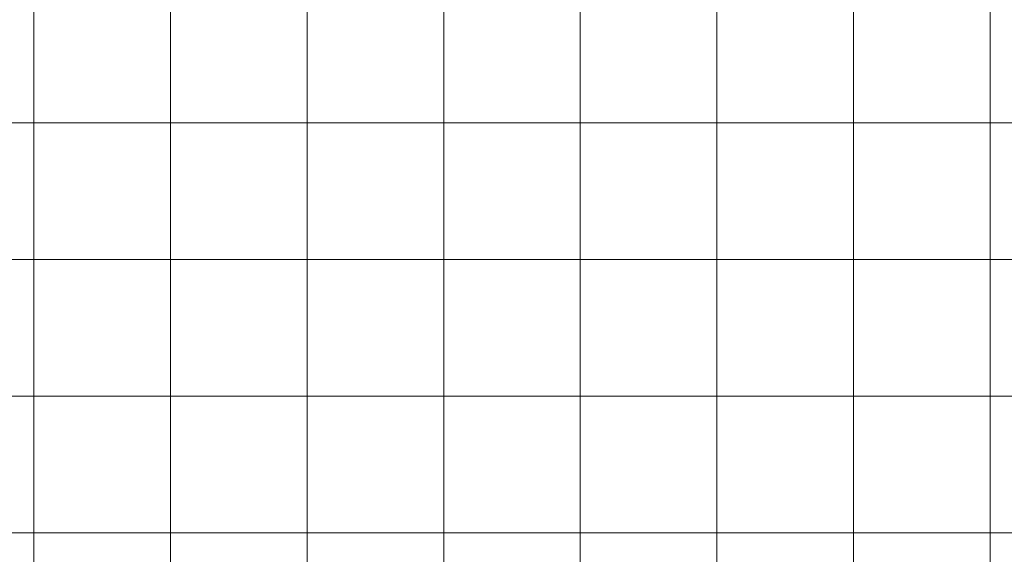
# Model space of a CAD drawing. Units: millimetres. Extents: x -319 to 11916, y -5000 to 0.
# Drawn here: x 323 to 377, y -2793 to -2763 of the extents above; entities that cross this region are included whole.
import ezdxf

# ---------------------------------------------------------------- set-up
doc = ezdxf.new("R2010")
doc.units = ezdxf.units.MM
doc.layers.add('Auxiliary_lines', color=7, linetype='Continuous', lineweight=5)

msp = doc.modelspace()

# ---------------------------------------------------------------- linework, layer by layer
at = {"layer": 'Auxiliary_lines'}
for p, q in [((323.75, -2734), (323.75, -2926.5)), ((331.25, -2734), (331.25, -2926.5)), ((338.75, -2734), (338.75, -2926.5)), ((346.25, -2734), (346.25, -2926.5)), ((353.75, -2734), (353.75, -2926.5)), ((361.25, -2734), (361.25, -2926.5)), ((368.75, -2734), (368.75, -2926.5)), ((376.25, -2734), (376.25, -2926.5)), ((243.75, -2769), (436.25, -2769)), ((243.75, -2776.5), (436.25, -2776.5)), ((243.75, -2784), (436.25, -2784)), ((243.75, -2791.5), (436.25, -2791.5))]:
    msp.add_line(p, q, dxfattribs=at)

doc.saveas('drawing.dxf')
